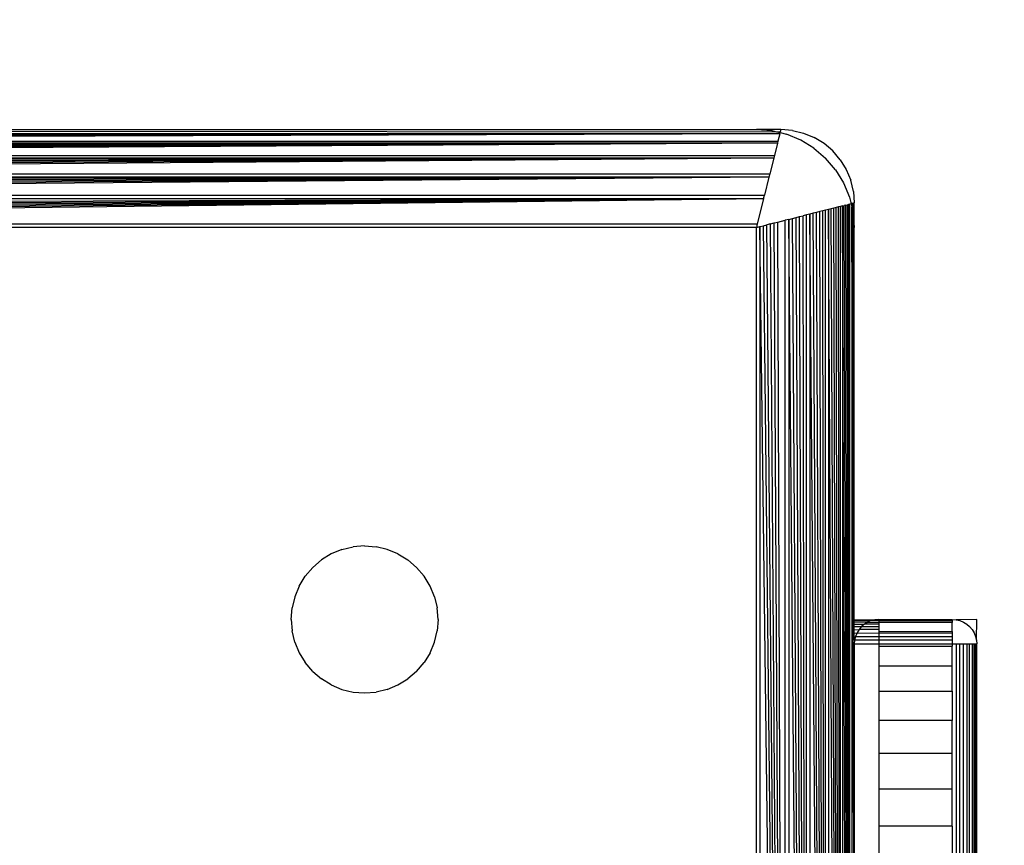
# Model space of a CAD drawing. Units: millimetres. Extents: x 36358 to 42406, y 34833 to 39302.
# Drawn here: x 40082 to 40123, y 36394 to 36428 of the extents above; entities that cross this region are included whole.
import ezdxf

# ---------------------------------------------------------------- set-up
doc = ezdxf.new("R2010")
doc.units = ezdxf.units.MM
doc.layers.add('Strefa bezpieczna', color=8, linetype='Continuous')
doc.dimstyles.get("Standard").update_dxf_attribs({"dimtxt": 180, "dimasz": 200, "dimexe": 0.18, "dimexo": 0.0625, "dimgap": 200, "dimtad": 0, "dimtih": 1, "dimtoh": 1, "dimlfac": 0.001, "dimzin": 0, "dimdsep": 46, "dimtxsty": 'Standard', "dimcen": 0.09, "dimse1": 1, "dimse2": 1, "dimadec": 0, "dimazin": 0, "dimtfac": 1, "dimtdec": 4, "dimtofl": 0, "dimtmove": 0, "dimatfit": 3, "dimfxl": 1, "dimtolj": 1, "dimtzin": 0, "dimarcsym": 0})

# ---------------------------------------------------------------- blocks, each defined once
blk = doc.blocks.new('*D161')
at = {"layer": 'Defpoints', "color": 0}
for p in [(42406.5, 39183.63), (38526.5, 36378.176), (42406.5, 36378.176)]:
    blk.add_point(p, dxfattribs=at)
at = {"layer": 'Strefa bezpieczna', "color": 0, "lineweight": -2}
for p, q in [((38726.5, 39183.63), (39996.5, 39183.63)), ((42206.5, 39183.63), (40936.5, 39183.63))]:
    blk.add_line(p, q, dxfattribs=at)
at = {"layer": 'Strefa bezpieczna', "color": 0}
for points in [[(38726.5, 39216.963), (38726.5, 39150.297), (38526.5, 39183.63)], [(42206.5, 39150.297), (42206.5, 39216.963), (42406.5, 39183.63)]]:
    blk.add_solid(points, dxfattribs=at)
at = {"layer": 'Strefa bezpieczna', "color": 0, "insert": (40466.5, 39183.63), "char_height": 180, "attachment_point": 5}
blk.add_mtext('\\A1;3.88', dxfattribs=at)
blk = doc.blocks.new('*D162')
at = {"layer": 'Defpoints', "color": 0}
for p in [(40906.5, 38505.709), (40026.5, 36420.176), (40906.5, 36420.176)]:
    blk.add_point(p, dxfattribs=at)
at = {"layer": 'Strefa bezpieczna', "color": 0, "lineweight": -2}
for p, q in [((40226.5, 38505.709), (40706.5, 38505.709)), ((40706.5, 38505.709), (40226.5, 38505.709)), ((40906.5, 38505.709), (41106.5, 38505.709))]:
    blk.add_line(p, q, dxfattribs=at)
at = {"layer": 'Strefa bezpieczna', "color": 0}
for points in [[(40226.5, 38539.042), (40226.5, 38472.375), (40026.5, 38505.709)], [(40706.5, 38472.375), (40706.5, 38539.042), (40906.5, 38505.709)]]:
    blk.add_solid(points, dxfattribs=at)
at = {"layer": 'Strefa bezpieczna', "color": 0, "insert": (41561.5, 38505.709), "char_height": 180, "attachment_point": 5}
blk.add_mtext('\\A1;0.88', dxfattribs=at)
blk = doc.blocks.new('*D163')
at = {"layer": 'Defpoints', "color": 0}
for p in [(40071.5, 36423.176), (37624.314, 36240.606), (40466.501, 36240.606)]:
    blk.add_point(p, dxfattribs=at)
at = {"layer": 'Strefa bezpieczna', "color": 0, "lineweight": -2}
for p, q in [((37624.314, 36623.176), (37624.314, 36823.176)), ((37624.314, 36040.606), (37624.314, 35840.606)), ((37624.314, 35840.606), (37424.314, 35840.606))]:
    blk.add_line(p, q, dxfattribs=at)
at = {"layer": 'Strefa bezpieczna', "color": 0}
for points in [[(37590.981, 36623.176), (37657.648, 36623.176), (37624.314, 36423.176)], [(37657.648, 36040.606), (37590.981, 36040.606), (37624.314, 36240.606)]]:
    blk.add_solid(points, dxfattribs=at)
at = {"layer": 'Strefa bezpieczna', "color": 0, "insert": (36999.314, 35840.606), "char_height": 180, "attachment_point": 5}
blk.add_mtext('\\A1;0.18', dxfattribs=at)
blk = doc.blocks.new('*D164')
at = {"layer": 'Defpoints', "color": 0}
for p in [(40466.5, 37923.176), (36596.641, 34833.176), (40466.5, 34833.176)]:
    blk.add_point(p, dxfattribs=at)
at = {"layer": 'Strefa bezpieczna', "color": 0, "lineweight": -2}
for p, q in [((36596.641, 37723.176), (36596.641, 36668.176)), ((36596.641, 35033.176), (36596.641, 36088.176))]:
    blk.add_line(p, q, dxfattribs=at)
at = {"layer": 'Strefa bezpieczna', "color": 0}
for points in [[(36629.975, 37723.176), (36563.308, 37723.176), (36596.641, 37923.176)], [(36563.308, 35033.176), (36629.975, 35033.176), (36596.641, 34833.176)]]:
    blk.add_solid(points, dxfattribs=at)
at = {"layer": 'Strefa bezpieczna', "color": 0, "insert": (36596.641, 36378.176), "char_height": 180, "attachment_point": 5}
blk.add_mtext('\\A1;3.09', dxfattribs=at)

msp = doc.modelspace()

# ---------------------------------------------------------------- linework, layer by layer
for p, q in [((40112.5, 36423.176), (40029.966, 36423.134)), ((40029.966, 36423.134), (40113.326, 36423.079)), ((40030.5, 36423.176), (40112.5, 36423.176)), ((40112.5, 36423.176), (40113.126, 36423.127)), ((40113.5, 36423.176), (40112.5, 36423.176)), ((40113.126, 36423.127), (40113.326, 36423.079)), ((40113.326, 36423.079), (40113.467, 36423.045)), ((40113.326, 36423.079), (40113.476, 36423.079)), ((40113.456, 36423), (40113.467, 36423.045)), ((40113.467, 36423.045), (40113.476, 36423.079)), ((40113.467, 36423.045), (40113.736, 36422.98)), ((40113.5, 36423.176), (40113.476, 36423.079)), ((40113.969, 36423.139), (40113.5, 36423.176)), ((40113.969, 36423.139), (40114.427, 36423.029)), ((40114.427, 36423.029), (40114.862, 36422.849)), ((40113.456, 36423), (40029.544, 36423)), ((40113.456, 36423), (40029.556, 36422.951)), ((40113.456, 36423), (40029.57, 36422.895)), ((40113.456, 36423), (40029.586, 36422.834)), ((40113.456, 36423), (40029.603, 36422.766)), ((40113.456, 36423), (40029.621, 36422.691)), ((40029.621, 36422.691), (40113.38, 36422.696)), ((40113.359, 36422.611), (40029.641, 36422.611)), ((40113.359, 36422.611), (40029.663, 36422.524)), ((40113.359, 36422.611), (40029.686, 36422.431)), ((40113.359, 36422.611), (40029.711, 36422.333)), ((40113.359, 36422.611), (40029.737, 36422.229)), ((40113.359, 36422.611), (40029.764, 36422.119)), ((40113.359, 36422.611), (40113.236, 36422.119)), ((40113.38, 36422.696), (40113.359, 36422.611)), ((40113.456, 36423), (40113.38, 36422.696)), ((40114.316, 36422.74), (40113.736, 36422.98)), ((40114.851, 36422.412), (40114.316, 36422.74)), ((40115.263, 36422.603), (40114.862, 36422.849)), ((40114.851, 36422.412), (40115.328, 36422.005)), ((40115.621, 36422.297), (40115.263, 36422.603)), ((40115.927, 36421.939), (40115.621, 36422.297)), ((40029.764, 36422.119), (40113.236, 36422.119)), ((40113.207, 36422.005), (40029.793, 36422.005)), ((40113.207, 36422.005), (40029.823, 36421.885)), ((40113.207, 36422.005), (40029.854, 36421.761)), ((40113.207, 36422.005), (40029.886, 36421.633)), ((40113.207, 36422.005), (40029.919, 36421.501)), ((40113.207, 36422.005), (40029.953, 36421.365)), ((40113.207, 36422.005), (40113.047, 36421.365)), ((40113.236, 36422.119), (40113.207, 36422.005)), ((40115.736, 36421.527), (40115.328, 36422.005)), ((40115.927, 36421.939), (40116.173, 36421.538)), ((40115.736, 36421.527), (40116.064, 36420.992)), ((40116.173, 36421.538), (40116.353, 36421.103)), ((40029.953, 36421.365), (40113.047, 36421.365)), ((40113.013, 36421.226), (40029.987, 36421.226)), ((40113.013, 36421.226), (40030.023, 36421.085)), ((40113.013, 36421.226), (40030.059, 36420.941)), ((40113.013, 36421.226), (40030.095, 36420.796)), ((40113.013, 36421.226), (40030.132, 36420.649)), ((40113.013, 36421.226), (40030.169, 36420.5)), ((40113.013, 36421.226), (40112.831, 36420.5)), ((40113.047, 36421.365), (40113.013, 36421.226)), ((40116.463, 36420.645), (40116.353, 36421.103)), ((40116.064, 36420.992), (40116.304, 36420.412)), ((40116.463, 36420.645), (40116.5, 36420.176)), ((40030.169, 36420.5), (40112.831, 36420.5)), ((40112.794, 36420.351), (40030.206, 36420.351)), ((40112.794, 36420.351), (40030.281, 36420.053)), ((40112.794, 36420.351), (40030.318, 36419.904)), ((40112.794, 36420.351), (40030.355, 36419.756)), ((40112.794, 36420.351), (40030.392, 36419.609)), ((40112.794, 36420.351), (40030.428, 36419.463)), ((40112.794, 36420.351), (40030.464, 36419.319)), ((40112.794, 36420.351), (40112.536, 36419.319)), ((40112.794, 36420.351), (40112.831, 36420.5)), ((40116.304, 36420.412), (40116.369, 36420.143)), ((40114.957, 36419.79), (40114.824, 36419.757)), ((40115.085, 36419.822), (40114.957, 36419.79)), ((40115.328, 36336.469), (40114.957, 36419.79)), ((40115.209, 36419.853), (40115.085, 36419.822)), ((40115.328, 36336.469), (40115.085, 36419.822)), ((40115.328, 36419.883), (40115.209, 36419.853)), ((40115.328, 36336.469), (40115.209, 36419.853)), ((40115.443, 36419.912), (40115.328, 36419.883)), ((40115.328, 36336.469), (40115.328, 36419.883)), ((40115.553, 36419.939), (40115.443, 36419.912)), ((40115.935, 36336.318), (40115.443, 36419.912)), ((40115.443, 36419.912), (40115.443, 36336.44)), ((40115.657, 36419.965), (40115.553, 36419.939)), ((40115.935, 36336.318), (40115.553, 36419.939)), ((40115.755, 36419.99), (40115.657, 36419.965)), ((40115.935, 36336.318), (40115.657, 36419.965)), ((40115.848, 36420.013), (40115.755, 36419.99)), ((40115.935, 36336.318), (40115.755, 36419.99)), ((40115.935, 36420.035), (40115.848, 36420.013)), ((40115.935, 36336.318), (40115.848, 36420.013)), ((40116.015, 36420.055), (40115.935, 36420.035)), ((40115.935, 36336.318), (40115.935, 36420.035)), ((40116.015, 36420.055), (40116.09, 36420.074)), ((40116.323, 36336.22), (40116.015, 36420.055)), ((40116.015, 36420.055), (40116.02, 36336.296)), ((40116.157, 36420.091), (40116.09, 36420.074)), ((40116.323, 36336.22), (40116.09, 36420.074)), ((40116.157, 36420.091), (40116.219, 36420.106)), ((40116.323, 36336.22), (40116.157, 36420.091)), ((40116.219, 36420.106), (40116.274, 36420.12)), ((40116.323, 36336.22), (40116.219, 36420.106)), ((40116.274, 36420.12), (40116.323, 36420.132)), ((40116.323, 36336.22), (40116.274, 36420.12)), ((40116.369, 36420.143), (40116.323, 36420.132)), ((40116.323, 36336.22), (40116.323, 36420.132)), ((40116.403, 36420.152), (40116.369, 36420.143)), ((40116.369, 36420.143), (40116.403, 36420.002)), ((40116.458, 36420.166), (40116.403, 36420.152)), ((40116.403, 36420.152), (40116.403, 36420.002)), ((40116.403, 36420.002), (40116.403, 36336.35)), ((40116.5, 36383.426), (40116.403, 36420.002)), ((40116.458, 36419.71), (40116.458, 36420.166)), ((40116.5, 36419.176), (40116.5, 36420.176)), ((40113.228, 36419.358), (40113.377, 36419.395)), ((40113.377, 36419.395), (40113.675, 36419.47)), ((40113.675, 36336.882), (40113.377, 36419.395)), ((40113.824, 36419.507), (40113.675, 36419.47)), ((40113.675, 36336.882), (40113.675, 36419.47)), ((40113.824, 36419.507), (40113.972, 36419.544)), ((40114.55, 36336.664), (40113.824, 36419.507)), ((40113.824, 36419.507), (40113.824, 36336.845)), ((40113.972, 36419.544), (40114.119, 36419.581)), ((40114.55, 36336.664), (40113.972, 36419.544)), ((40114.119, 36419.581), (40114.265, 36419.617)), ((40114.55, 36336.664), (40114.119, 36419.581)), ((40114.265, 36419.617), (40114.409, 36419.653)), ((40114.55, 36336.664), (40114.265, 36419.617)), ((40114.55, 36419.689), (40114.409, 36419.653)), ((40114.55, 36336.664), (40114.409, 36419.653)), ((40114.689, 36419.723), (40114.55, 36419.689)), ((40114.55, 36336.664), (40114.55, 36419.689)), ((40114.824, 36419.757), (40114.689, 36419.723)), ((40115.328, 36336.469), (40114.689, 36419.723)), ((40114.689, 36419.723), (40114.689, 36336.629)), ((40115.328, 36336.469), (40114.824, 36419.757)), ((40116.458, 36419.71), (40116.5, 36419.176)), ((40116.5, 36403.176), (40116.458, 36419.71)), ((40030.464, 36419.319), (40112.536, 36419.319)), ((40112.5, 36419.176), (40030.5, 36419.176)), ((40112.536, 36419.319), (40112.5, 36419.176)), ((40112.5, 36419.176), (40112.642, 36419.212)), ((40112.5, 36337.176), (40112.5, 36419.176)), ((40112.642, 36419.212), (40112.787, 36419.248)), ((40113.675, 36336.882), (40112.642, 36419.212)), ((40112.642, 36419.212), (40112.642, 36337.141)), ((40112.787, 36419.248), (40112.933, 36419.284)), ((40113.675, 36336.882), (40112.787, 36419.248)), ((40113.08, 36419.321), (40112.933, 36419.284)), ((40113.675, 36336.882), (40112.933, 36419.284)), ((40113.08, 36419.321), (40113.228, 36419.358)), ((40113.675, 36336.882), (40113.08, 36419.321)), ((40113.675, 36336.882), (40113.228, 36419.358)), ((40116.5, 36403.176), (40116.5, 36419.176)), ((40095.573, 36406.029), (40096.031, 36406.139)), ((40096.5, 36406.176), (40096.031, 36406.139)), ((40096.5, 36406.176), (40096.969, 36406.139)), ((40097.427, 36406.029), (40096.969, 36406.139)), ((40095.138, 36405.849), (40094.737, 36405.603)), ((40095.573, 36406.029), (40095.138, 36405.849)), ((40097.862, 36405.849), (40097.427, 36406.029)), ((40097.862, 36405.849), (40098.263, 36405.603)), ((40094.379, 36405.297), (40094.737, 36405.603)), ((40098.621, 36405.297), (40098.263, 36405.603)), ((40093.827, 36404.538), (40094.073, 36404.939)), ((40094.379, 36405.297), (40094.073, 36404.939)), ((40098.621, 36405.297), (40098.927, 36404.939)), ((40099.173, 36404.538), (40098.927, 36404.939)), ((40093.827, 36404.538), (40093.647, 36404.103)), ((40099.353, 36404.103), (40099.173, 36404.538)), ((40093.647, 36404.103), (40093.537, 36403.645)), ((40099.353, 36404.103), (40099.463, 36403.645)), ((40093.5, 36403.176), (40093.537, 36403.645)), ((40099.5, 36403.176), (40099.463, 36403.645)), ((40093.5, 36403.176), (40093.537, 36402.707)), ((40099.5, 36403.176), (40099.463, 36402.707)), ((40116.5, 36403.176), (40117.344, 36403.164)), ((40116.5, 36403.132), (40116.5, 36403.176)), ((40116.5, 36403.132), (40117.191, 36403.127)), ((40116.5, 36403.074), (40116.5, 36403.132)), ((40116.5, 36403.074), (40117.046, 36403.067)), ((40116.5, 36402.99), (40116.5, 36403.074)), ((40116.5, 36402.99), (40116.912, 36402.985)), ((40116.5, 36402.883), (40116.5, 36402.99)), ((40116.912, 36402.985), (40116.793, 36402.883)), ((40117.046, 36403.067), (40116.912, 36402.985)), ((40117.5, 36402.985), (40116.912, 36402.985)), ((40117.191, 36403.127), (40117.046, 36403.067)), ((40117.046, 36403.067), (40117.5, 36403.053)), ((40117.344, 36403.164), (40117.191, 36403.127)), ((40117.191, 36403.127), (40117.5, 36403.131)), ((40117.5, 36403.176), (40117.344, 36403.164)), ((40117.5, 36403.176), (40120.5, 36403.176)), ((40117.5, 36403.176), (40117.5, 36403.131)), ((40117.5, 36403.131), (40117.5, 36403.053)), ((40117.5, 36403.131), (40120.5, 36403.127)), ((40120.5, 36403.053), (40117.5, 36403.053)), ((40117.5, 36403.053), (40117.5, 36402.985)), ((40117.5, 36402.985), (40117.5, 36402.883)), ((40120.5, 36403.176), (40120.5, 36403.127)), ((40120.5, 36403.176), (40120.656, 36403.164)), ((40120.5, 36403.127), (40120.5, 36403.053)), ((40120.5, 36402.687), (40120.5, 36403.053)), ((40121.5, 36403.176), (40120.656, 36403.164)), ((40120.656, 36403.164), (40120.809, 36403.127)), ((40120.809, 36403.127), (40120.954, 36403.067)), ((40120.954, 36403.067), (40121.088, 36402.985)), ((40121.088, 36402.985), (40121.207, 36402.883)), ((40121.488, 36402.333), (40121.5, 36403.176)), ((40093.647, 36402.249), (40093.537, 36402.707)), ((40099.353, 36402.249), (40099.463, 36402.707)), ((40116.5, 36402.883), (40116.793, 36402.883)), ((40116.5, 36402.757), (40116.5, 36402.883)), ((40116.5, 36402.757), (40116.691, 36402.764)), ((40116.5, 36402.617), (40116.5, 36402.757)), ((40116.5, 36402.617), (40116.609, 36402.63)), ((40116.5, 36402.47), (40116.5, 36402.617)), ((40116.609, 36402.63), (40116.549, 36402.485)), ((40116.691, 36402.764), (40116.609, 36402.63)), ((40116.609, 36402.63), (40117.5, 36402.621)), ((40116.793, 36402.883), (40116.691, 36402.764)), ((40117.5, 36402.764), (40116.691, 36402.764)), ((40116.793, 36402.883), (40117.5, 36402.883)), ((40117.5, 36402.883), (40117.5, 36402.764)), ((40117.5, 36402.764), (40117.5, 36402.687)), ((40117.5, 36402.687), (40120.5, 36402.687)), ((40117.5, 36402.687), (40117.5, 36402.621)), ((40117.5, 36402.621), (40120.5, 36402.63)), ((40117.5, 36402.621), (40117.5, 36402.474)), ((40120.5, 36402.687), (40120.5, 36402.63)), ((40120.5, 36402.63), (40120.5, 36402.485)), ((40121.207, 36402.883), (40121.309, 36402.764)), ((40121.309, 36402.764), (40121.391, 36402.63)), ((40121.391, 36402.63), (40121.451, 36402.485)), ((40093.647, 36402.249), (40093.827, 36401.814)), ((40099.173, 36401.814), (40099.353, 36402.249)), ((40116.5, 36402.47), (40116.549, 36402.485)), ((40116.512, 36402.333), (40116.5, 36402.47)), ((40116.512, 36402.333), (40116.5, 36402.176)), ((40116.5, 36402.176), (40117.5, 36402.176)), ((40116.5, 36402.176), (40116.5, 36393.176)), ((40116.549, 36402.485), (40116.512, 36402.333)), ((40117.5, 36402.333), (40116.512, 36402.333)), ((40116.549, 36402.485), (40117.5, 36402.474)), ((40117.5, 36402.474), (40120.5, 36402.485)), ((40117.5, 36402.474), (40117.5, 36402.333)), ((40120.5, 36402.333), (40117.5, 36402.333)), ((40117.5, 36402.333), (40117.5, 36402.176)), ((40117.5, 36402.176), (40120.5, 36402.176)), ((40117.5, 36402.176), (40117.5, 36402.086)), ((40120.5, 36402.485), (40120.5, 36402.333)), ((40120.5, 36402.333), (40120.5, 36402.176)), ((40120.5, 36402.176), (40120.656, 36402.176)), ((40120.5, 36402.176), (40120.5, 36402.086)), ((40120.656, 36402.176), (40120.656, 36393.176)), ((40120.656, 36402.176), (40120.809, 36402.176)), ((40120.809, 36402.176), (40120.954, 36402.176)), ((40120.809, 36393.176), (40120.809, 36402.176)), ((40120.954, 36393.176), (40120.954, 36402.176)), ((40120.954, 36402.176), (40121.088, 36402.176)), ((40121.088, 36402.176), (40121.088, 36393.176)), ((40121.088, 36402.176), (40121.207, 36402.176)), ((40121.207, 36393.176), (40121.207, 36402.176)), ((40121.207, 36402.176), (40121.309, 36402.176)), ((40121.309, 36402.176), (40121.309, 36393.176)), ((40121.309, 36402.176), (40121.391, 36402.176)), ((40121.391, 36393.176), (40121.391, 36402.176)), ((40121.391, 36402.176), (40121.451, 36402.176)), ((40121.451, 36402.485), (40121.488, 36402.333)), ((40121.451, 36402.176), (40121.5, 36402.176)), ((40121.451, 36393.176), (40121.451, 36402.176)), ((40121.488, 36402.333), (40121.5, 36402.176)), ((40121.5, 36393.176), (40121.5, 36402.176)), ((40093.827, 36401.814), (40094.073, 36401.413)), ((40099.173, 36401.814), (40098.927, 36401.413)), ((40117.5, 36402.086), (40120.5, 36402.086)), ((40117.5, 36402.086), (40117.5, 36401.266)), ((40120.5, 36401.266), (40120.5, 36402.086)), ((40094.379, 36401.055), (40094.073, 36401.413)), ((40098.621, 36401.055), (40098.927, 36401.413)), ((40094.379, 36401.055), (40094.737, 36400.749)), ((40098.621, 36401.055), (40098.263, 36400.749)), ((40117.5, 36401.266), (40117.5, 36400.247)), ((40120.5, 36401.266), (40117.5, 36401.266)), ((40120.5, 36400.247), (40120.5, 36401.266)), ((40095.138, 36400.503), (40094.737, 36400.749)), ((40095.138, 36400.503), (40095.573, 36400.323)), ((40097.427, 36400.323), (40097.862, 36400.503)), ((40097.862, 36400.503), (40098.263, 36400.749)), ((40095.573, 36400.323), (40096.031, 36400.213)), ((40096.031, 36400.213), (40096.5, 36400.176)), ((40096.5, 36400.176), (40096.969, 36400.213)), ((40097.427, 36400.323), (40096.969, 36400.213)), ((40117.5, 36400.247), (40120.5, 36400.247)), ((40117.5, 36400.247), (40117.5, 36399.054)), ((40120.5, 36400.247), (40120.5, 36399.054)), ((40117.5, 36399.054), (40117.5, 36397.716)), ((40120.5, 36399.054), (40117.5, 36399.054)), ((40120.5, 36397.716), (40120.5, 36399.054)), ((40117.5, 36397.716), (40120.5, 36397.716)), ((40117.5, 36397.716), (40117.5, 36396.266)), ((40120.5, 36396.266), (40120.5, 36397.716)), ((40117.5, 36396.266), (40120.5, 36396.266)), ((40117.5, 36396.266), (40117.5, 36394.74)), ((40120.5, 36394.74), (40120.5, 36396.266)), ((40117.5, 36394.74), (40117.5, 36393.176)), ((40120.5, 36394.74), (40117.5, 36394.74)), ((40120.5, 36394.74), (40120.5, 36393.176))]:
    msp.add_line(p, q)

# ---------------------------------------------------------------- dimensions: what is measured, and where the dimension line sits
at = {"layer": 'Strefa bezpieczna'}
dim = msp.add_linear_dim(base=(42406.5, 39183.63), p1=(38526.5, 36378.176), p2=(42406.5, 36378.176), dimstyle='Standard', dxfattribs=at)
dim.commit()
dim.dimension.update_dxf_attribs({"geometry": '*D161', "text_midpoint": (40466.5, 39183.63), "dimtype": 160})
dim = msp.add_linear_dim(base=(40906.5, 38505.709), p1=(40026.5, 36420.176), p2=(40906.5, 36420.176), dimstyle='Standard', dxfattribs=at)
dim.commit()
dim.dimension.update_dxf_attribs({"geometry": '*D162', "text_midpoint": (41561.5, 38505.709)})
for base, p1, p2, picture, middle in [((36596.641, 34833.176), (40466.5, 37923.176), (40466.5, 34833.176), '*D164', (36596.641, 36378.176)), ((37624.314, 36240.606), (40071.5, 36423.176), (40466.501, 36240.606), '*D163', (36999.314, 35840.606))]:
    dim = msp.add_linear_dim(base=base, p1=p1, p2=p2, angle=90, dimstyle='Standard', dxfattribs=at)
    dim.commit()
    dim.dimension.update_dxf_attribs({"geometry": picture, "text_midpoint": middle})

doc.saveas('drawing.dxf')
